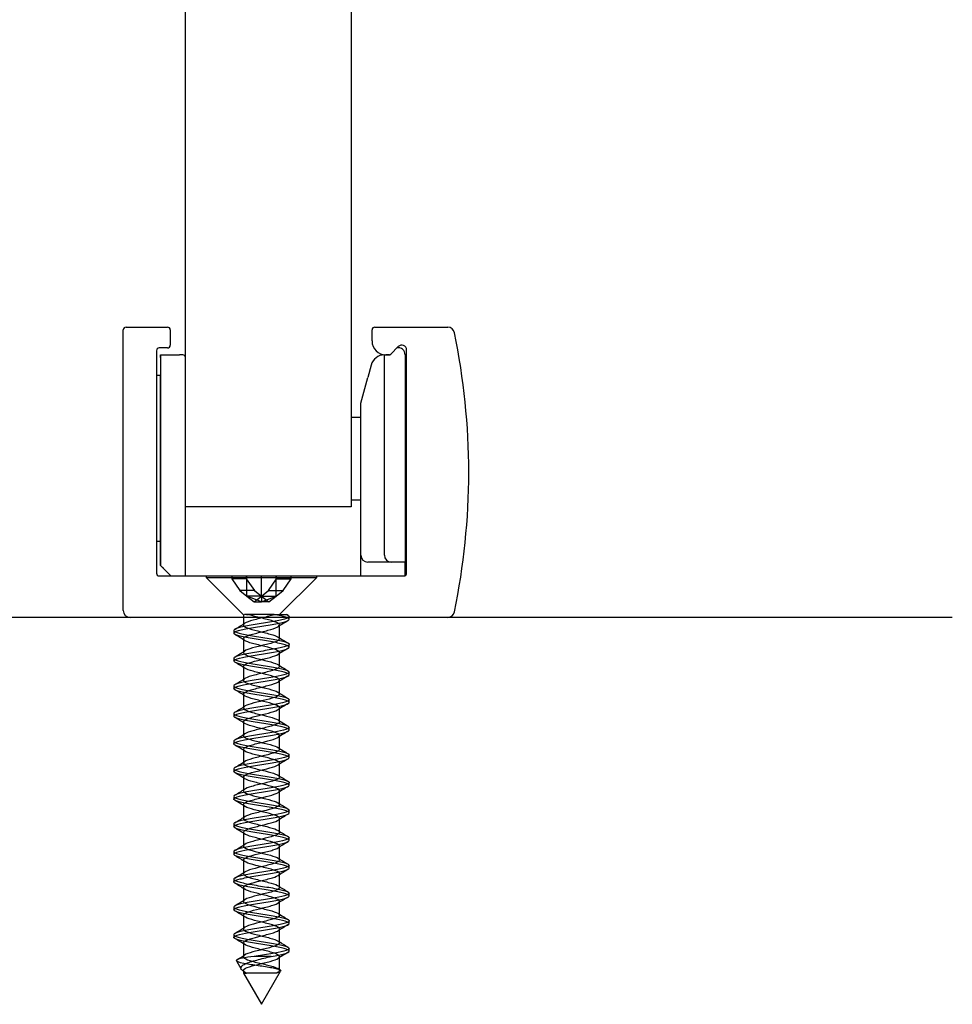
# Model space of a CAD drawing. Extents: x -85 to 2795, y -944 to 961.
# Drawn here: x 2282 to 2350, y -747 to -676 of the extents above; entities that cross this region are included whole.
import ezdxf
from ezdxf.lldxf.tags import DXFTag

# ---------------------------------------------------------------- set-up
doc = ezdxf.new("R2010")
doc.units = 0
tags = doc.linetypes.add('HIDDEN2', pattern=[4.7625, 3.175, -1.5875]).pattern_tags.tags
tags[6:7] = [DXFTag(74, 4), DXFTag(75, 0), DXFTag(340, '0'), DXFTag(46, 0.0), DXFTag(50, 0.0), DXFTag(44, 0.0), DXFTag(45, 0.0)]
tags[4:5] = [DXFTag(74, 4), DXFTag(75, 0), DXFTag(340, '0'), DXFTag(46, 0.0), DXFTag(50, 0.0), DXFTag(44, 0.0), DXFTag(45, 0.0)]

msp = doc.modelspace()

# ---------------------------------------------------------------- linework, layer by layer
at = {"color": 7, "linetype": 'Continuous'}
for p, q in [((2294.315, -710.363), (2294.315, -462.363)), ((2306.315, -462.363), (2306.315, -711.363)), ((2289.815, -718.863), (2289.815, -698.563)), ((2290.015, -698.363), (2293.015, -698.363)), ((2293.215, -698.563), (2293.215, -699.663)), ((2307.815, -699.363), (2307.815, -698.563)), ((2308.015, -698.363), (2313.295, -698.363)), ((2292.215, -700.063), (2292.215, -716.163)), ((2293.015, -699.863), (2292.415, -699.863)), ((2292.515, -700.363), (2293.87, -700.363)), ((2292.515, -700.563), (2292.515, -700.363)), ((2292.515, -700.363), (2292.515, -700.563)), ((2294.115, -700.363), (2293.87, -700.363)), ((2308.715, -700.363), (2308.72, -700.363)), ((2308.715, -714.863), (2308.715, -700.363)), ((2308.72, -700.363), (2309.115, -700.363)), ((2309.032, -700.363), (2308.815, -700.363)), ((2309.115, -700.363), (2309.174, -700.304)), ((2309.712, -699.767), (2309.174, -700.304)), ((2310.215, -700.353), (2310.215, -715.363)), ((2310.315, -716.163), (2310.315, -700.017)), ((2292.515, -700.563), (2292.515, -701.863)), ((2292.515, -700.563), (2292.515, -715.613)), ((2307.754, -701.104), (2307.515, -701.997)), ((2292.515, -701.863), (2292.215, -701.863)), ((2292.515, -715.613), (2292.515, -701.863)), ((2307.015, -703.863), (2307.515, -701.997)), ((2307.015, -714.863), (2307.015, -703.863)), ((2306.315, -704.863), (2306.345, -704.863)), ((2306.345, -704.863), (2307.015, -704.863)), ((2294.315, -716.363), (2294.315, -710.363)), ((2306.345, -710.863), (2307.015, -710.863)), ((2306.315, -711.363), (2294.315, -711.363)), ((2292.515, -713.863), (2292.215, -713.863)), ((2292.515, -713.863), (2292.515, -715.613)), ((2292.515, -713.863), (2292.515, -715.613)), ((2307.015, -716.363), (2307.015, -714.863)), ((2293.265, -716.363), (2292.515, -715.613)), ((2292.515, -715.613), (2293.265, -716.363)), ((2292.715, -715.813), (2292.515, -715.613)), ((2292.515, -715.613), (2292.715, -715.813)), ((2309.215, -715.363), (2307.515, -715.363)), ((2310.215, -715.363), (2309.215, -715.363)), ((2310.215, -716.336), (2310.215, -715.363)), ((2292.415, -716.363), (2310.115, -716.363)), ((2314.815, -719.362), (2214.815, -719.362)), ((2349.815, -719.363), (2249.815, -719.363))]:
    msp.add_line(p, q, dxfattribs=at)
at = {"color": 7, "linetype": 'HIDDEN2'}
for p, q in [((2295.815, -716.363), (2295.815, -716.47)), ((2295.815, -716.47), (2303.815, -716.47)), ((2295.815, -716.47), (2298.514, -719.168)), ((2297.659, -716.363), (2297.659, -716.581)), ((2297.659, -716.581), (2298.246, -717.412)), ((2298.719, -716.581), (2297.659, -716.581)), ((2298.719, -716.363), (2298.719, -716.581)), ((2298.719, -716.581), (2299.307, -717.412)), ((2298.755, -717.819), (2298.755, -716.363)), ((2299.815, -717.819), (2299.815, -716.363)), ((2300.324, -717.412), (2300.911, -716.581)), ((2300.876, -717.819), (2300.876, -716.363)), ((2300.911, -716.581), (2300.911, -716.363)), ((2300.911, -716.581), (2301.972, -716.581)), ((2301.122, -719.163), (2303.815, -716.47)), ((2301.385, -717.412), (2301.972, -716.581)), ((2301.972, -716.581), (2301.972, -716.363)), ((2303.815, -716.47), (2303.815, -716.363)), ((2299.307, -717.412), (2298.246, -717.412)), ((2298.246, -717.412), (2298.755, -717.819)), ((2299.307, -717.412), (2299.815, -717.819)), ((2299.815, -717.819), (2300.324, -717.412)), ((2300.324, -717.412), (2301.385, -717.412)), ((2300.876, -717.819), (2301.385, -717.412)), ((2298.755, -717.819), (2299.285, -718.243)), ((2299.815, -717.819), (2298.755, -717.819)), ((2299.815, -718.243), (2298.755, -717.819)), ((2299.285, -718.243), (2299.815, -717.819)), ((2299.815, -717.819), (2300.876, -717.819)), ((2299.815, -718.243), (2300.876, -717.819)), ((2299.815, -717.819), (2299.815, -718.243)), ((2299.815, -717.819), (2300.346, -718.243)), ((2300.346, -718.243), (2300.876, -717.819)), ((2299.285, -718.243), (2299.815, -718.243)), ((2300.346, -718.243), (2299.815, -718.243)), ((2298.508, -719.163), (2298.508, -719.913)), ((2298.923, -719.163), (2298.579, -719.163)), ((2298.728, -719.163), (2298.84, -719.163)), ((2299.146, -719.163), (2298.923, -719.163)), ((2299.752, -719.163), (2299.146, -719.163)), ((2300.03, -719.163), (2299.752, -719.163)), ((2300.611, -719.163), (2300.03, -719.163)), ((2300.739, -719.163), (2300.611, -719.163)), ((2300.611, -719.163), (2300.739, -719.163)), ((2300.739, -719.163), (2300.739, -719.163)), ((2300.739, -719.163), (2301.636, -719.163)), ((2300.823, -719.163), (2301.122, -719.163)), ((2301.743, -719.227), (2301.625, -719.156)), ((2301.815, -719.513), (2301.815, -719.313)), ((2297.815, -720.313), (2297.815, -720.513)), ((2301.122, -720.912), (2301.122, -719.912)), ((2298.508, -720.913), (2298.508, -721.913)), ((2301.815, -721.513), (2301.815, -721.314)), ((2297.815, -722.313), (2297.815, -722.512)), ((2301.122, -722.913), (2301.122, -721.913)), ((2298.509, -722.914), (2298.509, -723.914)), ((2301.815, -723.513), (2301.815, -723.313)), ((2297.815, -724.313), (2297.815, -724.513)), ((2301.122, -724.913), (2301.122, -723.913)), ((2298.509, -724.914), (2298.509, -725.914)), ((2301.815, -725.513), (2301.815, -725.313)), ((2301.123, -726.913), (2301.123, -725.913)), ((2297.815, -726.314), (2297.815, -726.512)), ((2298.509, -726.913), (2298.509, -727.913)), ((2301.815, -727.513), (2301.815, -727.313)), ((2301.123, -728.913), (2301.123, -727.913)), ((2297.815, -728.313), (2297.815, -728.513)), ((2298.509, -728.913), (2298.509, -729.913)), ((2301.815, -729.513), (2301.815, -729.313)), ((2297.815, -730.313), (2297.815, -730.513)), ((2301.123, -730.913), (2301.123, -729.913)), ((2298.509, -730.913), (2298.509, -731.913)), ((2301.815, -731.513), (2301.815, -731.313)), ((2297.815, -732.314), (2297.815, -732.513)), ((2301.122, -732.913), (2301.122, -731.913)), ((2298.509, -732.912), (2298.509, -733.912)), ((2301.815, -733.513), (2301.815, -733.313)), ((2297.815, -734.313), (2297.815, -734.513)), ((2301.122, -734.913), (2301.122, -733.913)), ((2298.508, -734.912), (2298.508, -735.912)), ((2301.122, -736.914), (2301.122, -735.914)), ((2301.815, -735.513), (2301.815, -735.313)), ((2297.815, -736.314), (2297.815, -736.513)), ((2298.508, -736.913), (2298.508, -737.913)), ((2301.815, -737.512), (2301.815, -737.313)), ((2301.122, -738.914), (2301.122, -737.914)), ((2297.815, -738.313), (2297.815, -738.513)), ((2298.508, -738.913), (2298.508, -739.913)), ((2301.815, -739.513), (2301.815, -739.313)), ((2301.122, -740.914), (2301.122, -739.914)), ((2297.815, -740.313), (2297.815, -740.513)), ((2298.508, -740.913), (2298.508, -741.913)), ((2301.815, -741.512), (2301.815, -741.314)), ((2297.815, -742.313), (2297.815, -742.513)), ((2301.122, -742.913), (2301.122, -741.913)), ((2298.508, -742.913), (2298.508, -743.913)), ((2301.815, -743.513), (2301.815, -743.313)), ((2297.998, -744.215), (2298.351, -744.825)), ((2300.52, -743.898), (2299.288, -743.898)), ((2301.122, -744.913), (2301.122, -743.913)), ((2298.508, -744.913), (2298.508, -745.099)), ((2298.513, -745.107), (2299.815, -747.362)), ((2299.815, -747.362), (2301.2, -744.964)), ((2301.142, -744.861), (2301.015, -744.783))]:
    msp.add_line(p, q, dxfattribs=at)
at = {"color": 7, "linetype": 'Continuous'}
for centre, radius, start, end in [((2290.015, -698.563), 0.2, 90, 180), ((2293.015, -698.563), 0.2, 0, 90), ((2308.015, -698.563), 0.2, 90, 180), ((2313.295, -698.863), 0.5, 11.65512, 90), ((2264.815, -708.863), 50, 348.34488, 11.65512), ((2293.015, -699.663), 0.2, 270, 0), ((2308.815, -699.363), 1, 180, 270), ((2309.962, -700.017), 0.354, 0, 135), ((2292.415, -700.063), 0.2, 90, 180), ((2294.115, -700.563), 0.2, 0, 90), ((2308.72, -701.363), 1, 90.29503, 165), ((2309.032, -700.163), 0.2, 270, 315), ((2309.715, -700.353), 0.5, 0, 101.53708), ((2307.515, -714.863), 0.5, 180, 270), ((2309.215, -714.863), 0.5, 180, 270), ((2292.415, -716.163), 0.2, 180, 270), ((2310.115, -716.163), 0.2, 270, 0), ((2290.315, -718.863), 0.5, 180, 270), ((2313.295, -718.863), 0.5, 270, 348.34488)]:
    msp.add_arc(centre, radius, start, end, dxfattribs=at)
at = {"color": 7, "linetype": 'HIDDEN2'}
for centre, radius, start, end in [((2323.69, -756.349), 42.805, 120.83429, 121.98236), ((2276.758, -684.812), 41.24, 300.8158, 302.0035), ((2275.627, -757.918), 43.454, 58.07039, 59.20015), ((2323.336, -685.004), 42.171, 238.04793, 239.20143), ((2324.167, -759.135), 43.724, 120.84294, 121.96058), ((2275.288, -684.403), 44.061, 300.84706, 301.95288), ((2274.745, -761.369), 45.152, 58.09462, 59.17222), ((2323.908, -686.066), 43.27, 238.06621, 239.20105), ((2276.165, -687.841), 42.378, 300.82845, 301.98845), ((2323.593, -760.198), 42.626, 120.83232, 121.97294), ((2276.937, -759.767), 40.936, 58.02519, 59.21857), ((2322.596, -690.224), 40.745, 238.01972, 239.22387), ((2275.684, -689.047), 43.306, 300.8412, 301.96439), ((2322.811, -760.922), 41.13, 120.80563, 121.99789), ((2276.01, -763.279), 42.709, 58.04425, 59.19589), ((2323.273, -691.121), 42.039, 238.0406, 239.19953), ((2274.479, -689.068), 45.623, 300.85374, 301.92923), ((2323.268, -763.68), 42.014, 120.80695, 121.97713), ((2274.477, -767.77), 45.634, 58.07508, 59.1509), ((2323.165, -693.31), 41.821, 238.02311, 239.19931), ((2323.438, -765.97), 42.351, 120.80459, 121.95933), ((2276.529, -694.404), 41.707, 300.79995, 301.9757), ((2274.066, -770.439), 46.419, 58.08432, 59.13234), ((2323.017, -695.561), 41.53, 238.0159, 239.18845), ((2323.205, -767.594), 41.908, 120.80358, 121.96364), ((2274.142, -692.477), 46.303, 300.84376, 301.89545), ((2276.331, -768.716), 42.061, 58.012, 59.17203), ((2323.643, -696.544), 42.724, 238.02656, 239.17415), ((2275.708, -697.042), 43.298, 300.79954, 301.9367), ((2322.623, -768.65), 40.799, 120.77402, 121.97673), ((2276.457, -770.505), 41.816, 58.00239, 59.17694), ((2322.878, -699.803), 41.251, 237.9962, 239.18484), ((2277.051, -701.245), 40.717, 300.77819, 301.97469), ((2323.703, -772.426), 42.878, 120.79296, 121.94086), ((2275.832, -773.527), 43.014, 58.02329, 59.16429), ((2325.136, -698.101), 45.587, 238.06642, 239.13345), ((2275.73, -701.078), 43.256, 300.79888, 301.93284), ((2324.217, -775.27), 43.865, 120.80485, 121.92078), ((2274.813, -777.207), 44.979, 58.06035, 59.14267), ((2323.629, -702.574), 42.691, 238.01628, 239.16788), ((2276.923, -705.039), 40.96, 300.77762, 301.97671), ((2323.777, -776.543), 43.016, 120.80877, 121.9387), ((2276.689, -776.136), 41.38, 58.00889, 59.18817), ((2323.476, -704.819), 42.402, 238.02089, 239.1698), ((2322.964, -777.203), 41.449, 120.79221, 121.97454), ((2275.239, -704.289), 44.185, 300.83136, 301.93225), ((2276.708, -778.114), 41.351, 58.01204, 59.20046), ((2325.215, -703.961), 45.747, 238.07401, 239.14534), ((2280.372, -714.628), 34.393, 300.9018, 302.03013), ((2324.302, -781.378), 44.002, 120.83028, 121.9483)]:
    msp.add_arc(centre, radius, start, end, dxfattribs=at)
for points, knots in [([(2301.596, -719.163), (2301.782, -719.228), (2301.852, -719.292), (2301.743, -719.421), (2301.562, -719.485), (2301.017, -719.614), (2300.648, -719.678), (2299.862, -719.808), (2299.437, -719.871), (2298.688, -720.001), (2298.364, -720.064), (2297.917, -720.194), (2297.805, -720.258), (2297.828, -720.386), (2297.967, -720.452), (2298.445, -720.579), (2298.79, -720.645), (2299.554, -720.773), (2299.976, -720.838), (2300.758, -720.968), (2301.108, -721.03), (2301.621, -721.161), (2301.778, -721.224), (2301.84, -721.353), (2301.745, -721.417), (2301.337, -721.546), (2301.023, -721.611), (2300.288, -721.739), (2299.873, -721.804), (2299.069, -721.933), (2298.696, -721.998), (2298.121, -722.126), (2297.922, -722.191), (2297.775, -722.319), (2297.826, -722.384), (2298.158, -722.513), (2298.438, -722.576), (2299.136, -722.707), (2299.544, -722.769), (2300.354, -722.899), (2300.748, -722.964), (2301.378, -723.091), (2301.617, -723.158), (2301.847, -723.285), (2301.842, -723.351), (2301.589, -723.479), (2301.346, -723.543), (2300.694, -723.673), (2300.298, -723.736), (2299.49, -723.866), (2299.079, -723.929), (2298.4, -724.059), (2298.125, -724.122), (2297.814, -724.252), (2297.774, -724.316), (2297.945, -724.445), (2298.152, -724.51), (2298.744, -724.638), (2299.126, -724.703), (2299.924, -724.831), (2300.346, -724.897), (2301.067, -725.025), (2301.374, -725.089), (2301.764, -725.219), (2301.847, -725.281), (2301.761, -725.412), (2301.594, -725.475), (2301.066, -725.605), (2300.703, -725.669), (2299.923, -725.797), (2299.497, -725.863), (2298.74, -725.99), (2298.406, -726.056), (2297.941, -726.184), (2297.816, -726.249), (2297.815, -726.377), (2297.942, -726.442), (2298.401, -726.571), (2298.738, -726.635), (2299.493, -726.764), (2299.917, -726.828), (2300.702, -726.958), (2301.059, -727.02), (2301.593, -727.151), (2301.76, -727.215), (2301.847, -727.343), (2301.764, -727.409), (2301.378, -727.536), (2301.071, -727.602), (2300.348, -727.73), (2299.932, -727.795), (2299.127, -727.924), (2298.749, -727.987), (2298.155, -728.117), (2297.946, -728.181), (2297.775, -728.31), (2297.814, -728.374), (2298.123, -728.503), (2298.395, -728.567), (2299.078, -728.696), (2299.482, -728.761), (2300.297, -728.889), (2300.693, -728.955), (2301.339, -729.082), (2301.587, -729.148), (2301.841, -729.276), (2301.848, -729.341), (2301.618, -729.47), (2301.384, -729.533), (2300.749, -729.664), (2300.358, -729.726), (2299.55, -729.856), (2299.137, -729.92), (2298.445, -730.048), (2298.16, -730.114), (2297.827, -730.241), (2297.775, -730.307), (2297.921, -730.435), (2298.116, -730.5), (2298.694, -730.629), (2299.068, -730.693), (2299.863, -730.822), (2300.286, -730.886), (2301.018, -731.016), (2301.334, -731.079), (2301.744, -731.209), (2301.84, -731.272), (2301.779, -731.402), (2301.624, -731.466), (2301.112, -731.594), (2300.758, -731.66), (2299.984, -731.787), (2299.557, -731.854), (2298.793, -731.981), (2298.45, -732.046), (2297.967, -732.175), (2297.829, -732.238), (2297.804, -732.369), (2297.918, -732.432), (2298.358, -732.562), (2298.686, -732.625), (2299.432, -732.754), (2299.857, -732.819), (2300.645, -732.947), (2301.011, -733.012), (2301.563, -733.141), (2301.741, -733.206), (2301.852, -733.334), (2301.781, -733.399), (2301.416, -733.527), (2301.118, -733.592), (2300.408, -733.721), (2299.991, -733.784), (2299.186, -733.915), (2298.802, -733.977), (2298.19, -734.108), (2297.972, -734.171), (2297.777, -734.3), (2297.803, -734.365), (2298.089, -734.492), (2298.353, -734.559), (2299.02, -734.686), (2299.422, -734.751), (2300.237, -734.88), (2300.636, -734.944), (2301.298, -735.074), (2301.556, -735.138), (2301.832, -735.267), (2301.852, -735.33), (2301.646, -735.46), (2301.421, -735.523), (2300.804, -735.653), (2300.419, -735.717), (2299.608, -735.846), (2299.196, -735.911), (2298.49, -736.039), (2298.197, -736.105), (2297.842, -736.232), (2297.777, -736.298), (2297.899, -736.426), (2298.083, -736.49), (2298.644, -736.62), (2299.011, -736.683), (2299.803, -736.813), (2300.226, -736.876), (2300.968, -737.005), (2301.293, -737.07), (2301.723, -737.198), (2301.832, -737.264), (2301.795, -737.392), (2301.652, -737.457), (2301.158, -737.585), (2300.813, -737.65), (2300.044, -737.779), (2299.618, -737.843), (2298.847, -737.972), (2298.495, -738.036), (2297.995, -738.166), (2297.844, -738.228), (2297.794, -738.359), (2297.896, -738.422), (2298.316, -738.551), (2298.635, -738.617), (2299.372, -738.744), (2299.796, -738.81), (2300.588, -738.937), (2300.962, -739.003), (2301.529, -739.132), (2301.72, -739.195), (2301.855, -739.325), (2301.797, -739.389), (2301.453, -739.518), (2301.164, -739.582), (2300.467, -739.711), (2300.051, -739.775), (2299.245, -739.904), (2298.856, -739.968), (2298.227, -740.097), (2297.999, -740.162), (2297.78, -740.29), (2297.794, -740.356), (2298.057, -740.484), (2298.311, -740.549), (2298.963, -740.677), (2299.364, -740.741), (2300.176, -740.871), (2300.579, -740.934), (2301.257, -741.065), (2301.523, -741.128), (2301.822, -741.257), (2301.855, -741.322), (2301.673, -741.449), (2301.457, -741.515), (2300.858, -741.643), (2300.478, -741.708), (2299.668, -741.837), (2299.255, -741.901), (2298.536, -742.03), (2298.235, -742.095), (2297.859, -742.223), (2297.781, -742.287), (2297.879, -742.417), (2298.053, -742.48), (2298.594, -742.61), (2298.953, -742.673), (2299.744, -742.803), (2300.165, -742.868), (2300.918, -742.995), (2301.25, -743.062), (2301.7, -743.189), (2301.821, -743.254), (2301.809, -743.383), (2301.678, -743.447), (2300.964, -743.642), (2300.076, -743.767), (2299.288, -743.898)], [0, 0, 0, 0, 0.007812, 0.007812, 0.015625, 0.015625, 0.023438, 0.023438, 0.03125, 0.03125, 0.039062, 0.039062, 0.046875, 0.046875, 0.054688, 0.054688, 0.0625, 0.0625, 0.070312, 0.070312, 0.078125, 0.078125, 0.085938, 0.085938, 0.09375, 0.09375, 0.101562, 0.101562, 0.109375, 0.109375, 0.117188, 0.117188, 0.125, 0.125, 0.132812, 0.132812, 0.140625, 0.140625, 0.148438, 0.148438, 0.15625, 0.15625, 0.164062, 0.164062, 0.171875, 0.171875, 0.179688, 0.179688, 0.1875, 0.1875, 0.195312, 0.195312, 0.203125, 0.203125, 0.210938, 0.210938, 0.21875, 0.21875, 0.226562, 0.226562, 0.234375, 0.234375, 0.242188, 0.242188, 0.25, 0.25, 0.257812, 0.257812, 0.265625, 0.265625, 0.273438, 0.273438, 0.28125, 0.28125, 0.289062, 0.289062, 0.296875, 0.296875, 0.304688, 0.304688, 0.3125, 0.3125, 0.320312, 0.320312, 0.328125, 0.328125, 0.335938, 0.335938, 0.34375, 0.34375, 0.351562, 0.351562, 0.359375, 0.359375, 0.367188, 0.367188, 0.375, 0.375, 0.382812, 0.382812, 0.390625, 0.390625, 0.398438, 0.398438, 0.40625, 0.40625, 0.414062, 0.414062, 0.421875, 0.421875, 0.429688, 0.429688, 0.4375, 0.4375, 0.445312, 0.445312, 0.453125, 0.453125, 0.460938, 0.460938, 0.46875, 0.46875, 0.476562, 0.476562, 0.484375, 0.484375, 0.492188, 0.492188, 0.5, 0.5, 0.507812, 0.507812, 0.515625, 0.515625, 0.523438, 0.523438, 0.53125, 0.53125, 0.539062, 0.539062, 0.546875, 0.546875, 0.554688, 0.554688, 0.5625, 0.5625, 0.570312, 0.570312, 0.578125, 0.578125, 0.585938, 0.585938, 0.59375, 0.59375, 0.601562, 0.601562, 0.609375, 0.609375, 0.617188, 0.617188, 0.625, 0.625, 0.632812, 0.632812, 0.640625, 0.640625, 0.648438, 0.648438, 0.65625, 0.65625, 0.664062, 0.664062, 0.671875, 0.671875, 0.679688, 0.679688, 0.6875, 0.6875, 0.695312, 0.695312, 0.703125, 0.703125, 0.710938, 0.710938, 0.71875, 0.71875, 0.726562, 0.726562, 0.734375, 0.734375, 0.742188, 0.742188, 0.75, 0.75, 0.757812, 0.757812, 0.765625, 0.765625, 0.773438, 0.773438, 0.78125, 0.78125, 0.789062, 0.789062, 0.796875, 0.796875, 0.804688, 0.804688, 0.8125, 0.8125, 0.820312, 0.820312, 0.828125, 0.828125, 0.835938, 0.835938, 0.84375, 0.84375, 0.851562, 0.851562, 0.859375, 0.859375, 0.867188, 0.867188, 0.875, 0.875, 0.882812, 0.882812, 0.890625, 0.890625, 0.898438, 0.898438, 0.90625, 0.90625, 0.914062, 0.914062, 0.921875, 0.921875, 0.929688, 0.929688, 0.9375, 0.9375, 0.945312, 0.945312, 0.953125, 0.953125, 0.960938, 0.960938, 0.96875, 0.96875, 0.976562, 0.976562, 0.984375, 0.984375, 1, 1, 1, 1]), ([(2300.52, -743.898), (2300.903, -743.834), (2301.232, -743.769), (2301.693, -743.64), (2301.817, -743.575), (2301.814, -743.447), (2301.684, -743.382), (2301.222, -743.253), (2300.885, -743.19), (2300.125, -743.06), (2299.707, -742.997), (2298.916, -742.866), (2298.561, -742.803), (2298.034, -742.675), (2297.867, -742.609), (2297.785, -742.482), (2297.87, -742.415), (2298.261, -742.288), (2298.566, -742.223), (2299.295, -742.094), (2299.709, -742.03), (2300.512, -741.9), (2300.893, -741.837), (2301.48, -741.707), (2301.689, -741.644), (2301.855, -741.514), (2301.815, -741.451), (2301.501, -741.322), (2301.231, -741.257), (2300.541, -741.128), (2300.136, -741.063), (2299.327, -740.936), (2298.927, -740.87), (2298.285, -740.742), (2298.038, -740.677), (2297.788, -740.548), (2297.783, -740.485), (2298.018, -740.354), (2298.253, -740.292), (2298.889, -740.161), (2299.284, -740.098), (2300.089, -739.969), (2300.504, -739.904), (2301.194, -739.776), (2301.476, -739.71), (2301.806, -739.583), (2301.856, -739.518), (2301.705, -739.389), (2301.507, -739.324), (2300.931, -739.196), (2300.551, -739.131), (2299.757, -739.002), (2299.334, -738.939), (2298.603, -738.809), (2298.291, -738.746), (2297.882, -738.615), (2297.789, -738.552), (2297.854, -738.423), (2298.013, -738.358), (2298.525, -738.231), (2298.882, -738.164), (2299.657, -738.037), (2300.082, -737.971), (2300.848, -737.843), (2301.186, -737.779), (2301.669, -737.649), (2301.804, -737.586), (2301.825, -737.456), (2301.708, -737.393), (2301.266, -737.263), (2300.936, -737.199), (2300.187, -737.071), (2299.767, -737.006), (2298.973, -736.877), (2298.611, -736.812), (2298.064, -736.684), (2297.886, -736.619), (2297.78, -736.491), (2297.852, -736.426), (2298.221, -736.297), (2298.519, -736.233), (2299.234, -736.103), (2299.646, -736.041), (2300.455, -735.91), (2300.839, -735.847), (2301.444, -735.718), (2301.663, -735.653), (2301.854, -735.525), (2301.826, -735.459), (2301.535, -735.332), (2301.274, -735.266), (2300.599, -735.138), (2300.198, -735.073), (2299.387, -734.944), (2298.984, -734.88), (2298.327, -734.751), (2298.069, -734.687), (2297.797, -734.558), (2297.779, -734.494), (2297.989, -734.365), (2298.213, -734.301), (2298.836, -734.172), (2299.224, -734.107), (2300.029, -733.979), (2300.445, -733.913), (2301.147, -733.786), (2301.44, -733.72), (2301.791, -733.592), (2301.854, -733.528), (2301.728, -733.398), (2301.541, -733.335), (2300.981, -733.205), (2300.609, -733.142), (2299.819, -733.012), (2299.394, -732.948), (2298.654, -732.82), (2298.332, -732.754), (2297.903, -732.626), (2297.797, -732.561), (2297.838, -732.433), (2297.984, -732.367), (2298.478, -732.239), (2298.827, -732.174), (2299.595, -732.046), (2300.021, -731.982), (2300.793, -731.852), (2301.14, -731.79), (2301.642, -731.659), (2301.789, -731.596), (2301.835, -731.466), (2301.731, -731.402), (2301.309, -731.274), (2300.987, -731.208), (2300.249, -731.081), (2299.827, -731.015), (2299.031, -730.887), (2298.663, -730.822), (2298.096, -730.693), (2297.907, -730.629), (2297.776, -730.5), (2297.836, -730.436), (2298.183, -730.307), (2298.473, -730.243), (2299.174, -730.114), (2299.585, -730.05), (2300.397, -729.921), (2300.784, -729.856), (2301.407, -729.728), (2301.636, -729.662), (2301.85, -729.535), (2301.836, -729.469), (2301.568, -729.341), (2301.315, -729.276), (2300.657, -729.147), (2300.26, -729.084), (2299.446, -728.953), (2299.041, -728.891), (2298.369, -728.761), (2298.102, -728.697), (2297.807, -728.569), (2297.776, -728.503), (2297.962, -728.375), (2298.176, -728.31), (2298.782, -728.181), (2299.164, -728.116), (2299.968, -727.988), (2300.386, -727.923), (2301.1, -727.795), (2301.402, -727.73), (2301.775, -727.601), (2301.85, -727.538), (2301.748, -727.408), (2301.574, -727.345), (2301.03, -727.215), (2300.667, -727.15), (2299.881, -727.023), (2299.455, -726.957), (2298.706, -726.83), (2298.374, -726.763), (2297.926, -726.636), (2297.808, -726.571), (2297.824, -726.441), (2297.957, -726.378), (2298.432, -726.248), (2298.773, -726.185), (2299.534, -726.055), (2299.96, -725.992), (2300.738, -725.863), (2301.094, -725.798), (2301.613, -725.67), (2301.772, -725.605), (2301.843, -725.476), (2301.751, -725.411), (2301.35, -725.283), (2301.037, -725.218), (2300.309, -725.09), (2299.888, -725.025), (2299.09, -724.896), (2298.714, -724.833), (2298.129, -724.702), (2297.93, -724.64), (2297.775, -724.51), (2297.822, -724.445), (2298.146, -724.317), (2298.427, -724.251), (2299.115, -724.124), (2299.525, -724.058), (2300.336, -723.93), (2300.728, -723.865), (2301.368, -723.736), (2301.607, -723.672), (2301.845, -723.543), (2301.843, -723.479), (2301.599, -723.35), (2301.355, -723.287), (2300.714, -723.157), (2300.32, -723.094), (2299.505, -722.964), (2299.1, -722.899), (2298.413, -722.771), (2298.137, -722.705), (2297.818, -722.578), (2297.775, -722.512), (2297.937, -722.384), (2298.141, -722.32), (2298.728, -722.19), (2299.104, -722.127), (2299.908, -721.997), (2300.325, -721.934), (2301.051, -721.804), (2301.362, -721.74), (2301.756, -721.612), (2301.845, -721.547), (2301.767, -721.419), (2301.606, -721.354), (2301.078, -721.225), (2300.724, -721.16), (2299.941, -721.032), (2299.517, -720.966), (2298.759, -720.838), (2298.418, -720.774), (2297.951, -720.645), (2297.82, -720.581), (2297.811, -720.451), (2297.932, -720.388), (2298.388, -720.258), (2298.72, -720.194), (2299.473, -720.066), (2299.899, -720), (2300.681, -719.873), (2301.046, -719.807), (2301.582, -719.679), (2301.754, -719.615), (2301.897, -719.42), (2301.453, -719.294), (2300.725, -719.163)], [0, 0, 0, 0, 0.007812, 0.007812, 0.015625, 0.015625, 0.023438, 0.023438, 0.03125, 0.03125, 0.039062, 0.039062, 0.046875, 0.046875, 0.054688, 0.054688, 0.0625, 0.0625, 0.070312, 0.070312, 0.078125, 0.078125, 0.085938, 0.085938, 0.09375, 0.09375, 0.101562, 0.101562, 0.109375, 0.109375, 0.117188, 0.117188, 0.125, 0.125, 0.132812, 0.132812, 0.140625, 0.140625, 0.148438, 0.148438, 0.15625, 0.15625, 0.164062, 0.164062, 0.171875, 0.171875, 0.179688, 0.179688, 0.1875, 0.1875, 0.195312, 0.195312, 0.203125, 0.203125, 0.210938, 0.210938, 0.21875, 0.21875, 0.226562, 0.226562, 0.234375, 0.234375, 0.242188, 0.242188, 0.25, 0.25, 0.257812, 0.257812, 0.265625, 0.265625, 0.273438, 0.273438, 0.28125, 0.28125, 0.289062, 0.289062, 0.296875, 0.296875, 0.304688, 0.304688, 0.3125, 0.3125, 0.320312, 0.320312, 0.328125, 0.328125, 0.335938, 0.335938, 0.34375, 0.34375, 0.351562, 0.351562, 0.359375, 0.359375, 0.367188, 0.367188, 0.375, 0.375, 0.382812, 0.382812, 0.390625, 0.390625, 0.398438, 0.398438, 0.40625, 0.40625, 0.414062, 0.414062, 0.421875, 0.421875, 0.429688, 0.429688, 0.4375, 0.4375, 0.445312, 0.445312, 0.453125, 0.453125, 0.460938, 0.460938, 0.46875, 0.46875, 0.476562, 0.476562, 0.484375, 0.484375, 0.492188, 0.492188, 0.5, 0.5, 0.507812, 0.507812, 0.515625, 0.515625, 0.523438, 0.523438, 0.53125, 0.53125, 0.539062, 0.539062, 0.546875, 0.546875, 0.554688, 0.554688, 0.5625, 0.5625, 0.570312, 0.570312, 0.578125, 0.578125, 0.585938, 0.585938, 0.59375, 0.59375, 0.601562, 0.601562, 0.609375, 0.609375, 0.617188, 0.617188, 0.625, 0.625, 0.632812, 0.632812, 0.640625, 0.640625, 0.648438, 0.648438, 0.65625, 0.65625, 0.664062, 0.664062, 0.671875, 0.671875, 0.679688, 0.679688, 0.6875, 0.6875, 0.695312, 0.695312, 0.703125, 0.703125, 0.710938, 0.710938, 0.71875, 0.71875, 0.726562, 0.726562, 0.734375, 0.734375, 0.742188, 0.742188, 0.75, 0.75, 0.757812, 0.757812, 0.765625, 0.765625, 0.773438, 0.773438, 0.78125, 0.78125, 0.789062, 0.789062, 0.796875, 0.796875, 0.804688, 0.804688, 0.8125, 0.8125, 0.820312, 0.820312, 0.828125, 0.828125, 0.835938, 0.835938, 0.84375, 0.84375, 0.851562, 0.851562, 0.859375, 0.859375, 0.867188, 0.867188, 0.875, 0.875, 0.882812, 0.882812, 0.890625, 0.890625, 0.898438, 0.898438, 0.90625, 0.90625, 0.914062, 0.914062, 0.921875, 0.921875, 0.929688, 0.929688, 0.9375, 0.9375, 0.945312, 0.945312, 0.953125, 0.953125, 0.960938, 0.960938, 0.96875, 0.96875, 0.976562, 0.976562, 0.984375, 0.984375, 1, 1, 1, 1]), ([(2298.724, -745.099), (2298.593, -745.04), (2298.517, -744.982), (2298.498, -744.85), (2298.599, -744.775), (2298.979, -744.626), (2299.256, -744.551), (2299.857, -744.402), (2300.178, -744.327), (2300.715, -744.178), (2300.928, -744.103), (2301.146, -743.954), (2301.15, -743.879), (2300.946, -743.73), (2300.738, -743.656), (2300.209, -743.506), (2299.888, -743.432), (2299.285, -743.282), (2299.004, -743.208), (2298.613, -743.059), (2298.504, -742.984), (2298.512, -742.835), (2298.627, -742.76), (2299.029, -742.611), (2299.314, -742.536), (2299.92, -742.387), (2300.238, -742.312), (2300.761, -742.163), (2300.962, -742.088), (2301.153, -741.939), (2301.142, -741.865), (2300.91, -741.715), (2300.691, -741.641), (2300.148, -741.491), (2299.825, -741.417), (2299.228, -741.268), (2298.955, -741.193), (2298.586, -741.044), (2298.492, -740.969), (2298.528, -740.82), (2298.658, -740.745), (2299.081, -740.596), (2299.373, -740.521), (2299.982, -740.372), (2300.298, -740.297), (2300.804, -740.148), (2300.994, -740.073), (2301.157, -739.924), (2301.13, -739.85), (2300.873, -739.7), (2300.643, -739.626), (2300.087, -739.476), (2299.762, -739.402), (2299.172, -739.253), (2298.907, -739.178), (2298.562, -739.029), (2298.483, -738.954), (2298.547, -738.805), (2298.691, -738.73), (2299.135, -738.581), (2299.433, -738.506), (2300.045, -738.357), (2300.356, -738.282), (2300.846, -738.133), (2301.023, -738.059), (2301.158, -737.909), (2301.116, -737.835), (2300.833, -737.685), (2300.592, -737.611), (2300.025, -737.462), (2299.7, -737.387), (2299.117, -737.238), (2298.862, -737.163), (2298.541, -737.014), (2298.477, -736.939), (2298.57, -736.79), (2298.727, -736.715), (2299.19, -736.566), (2299.493, -736.491), (2300.106, -736.342), (2300.413, -736.268), (2300.885, -736.118), (2301.049, -736.044), (2301.156, -735.894), (2301.099, -735.82), (2300.791, -735.671), (2300.54, -735.596), (2299.962, -735.447), (2299.637, -735.372), (2299.064, -735.223), (2298.819, -735.148), (2298.522, -734.999), (2298.473, -734.924), (2298.594, -734.775), (2298.765, -734.7), (2299.246, -734.551), (2299.555, -734.476), (2300.168, -734.327), (2300.469, -734.253), (2300.922, -734.103), (2301.072, -734.029), (2301.151, -733.879), (2301.079, -733.805), (2300.746, -733.656), (2300.486, -733.581), (2299.899, -733.432), (2299.575, -733.357), (2299.013, -733.208), (2298.777, -733.133), (2298.507, -732.984), (2298.473, -732.909), (2298.622, -732.76), (2298.805, -732.685), (2299.304, -732.536), (2299.617, -732.462), (2300.228, -732.312), (2300.523, -732.238), (2300.956, -732.088), (2301.093, -732.014), (2301.143, -731.865), (2301.057, -731.79), (2300.7, -731.641), (2300.431, -731.566), (2299.837, -731.417), (2299.513, -731.342), (2298.963, -731.193), (2298.739, -731.118), (2298.494, -730.969), (2298.475, -730.894), (2298.652, -730.745), (2298.848, -730.671), (2299.362, -730.521), (2299.679, -730.447), (2300.287, -730.297), (2300.576, -730.223), (2300.988, -730.073), (2301.111, -729.999), (2301.133, -729.85), (2301.031, -729.775), (2300.652, -729.626), (2300.374, -729.551), (2299.774, -729.402), (2299.452, -729.327), (2298.915, -729.178), (2298.702, -729.103), (2298.484, -728.954), (2298.481, -728.879), (2298.685, -728.73), (2298.892, -728.656), (2299.422, -728.506), (2299.742, -728.432), (2300.346, -728.282), (2300.627, -728.208), (2301.018, -728.059), (2301.126, -727.984), (2301.119, -727.835), (2301.003, -727.76), (2300.601, -727.611), (2300.317, -727.536), (2299.711, -727.387), (2299.392, -727.312), (2298.87, -727.163), (2298.668, -727.088), (2298.477, -726.939), (2298.489, -726.865), (2298.72, -726.715), (2298.939, -726.641), (2299.483, -726.491), (2299.805, -726.417), (2300.403, -726.268), (2300.676, -726.193), (2301.044, -726.044), (2301.138, -725.969), (2301.102, -725.82), (2300.973, -725.745), (2300.55, -725.596), (2300.258, -725.521), (2299.648, -725.372), (2299.333, -725.297), (2298.826, -725.148), (2298.637, -725.073), (2298.474, -724.924), (2298.5, -724.85), (2298.758, -724.7), (2298.988, -724.626), (2299.544, -724.476), (2299.868, -724.402), (2300.459, -724.253), (2300.723, -724.178), (2301.068, -724.029), (2301.148, -723.954), (2301.083, -723.805), (2300.94, -723.73), (2300.496, -723.581), (2300.198, -723.506), (2299.586, -723.357), (2299.275, -723.282), (2298.785, -723.133), (2298.608, -723.059), (2298.473, -722.909), (2298.514, -722.835), (2298.798, -722.685), (2299.038, -722.611), (2299.606, -722.462), (2299.931, -722.387), (2300.513, -722.238), (2300.769, -722.163), (2301.09, -722.014), (2301.154, -721.939), (2301.061, -721.79), (2300.904, -721.715), (2300.441, -721.566), (2300.137, -721.491), (2299.524, -721.342), (2299.218, -721.268), (2298.745, -721.118), (2298.582, -721.044), (2298.474, -720.894), (2298.531, -720.82), (2298.84, -720.671), (2299.09, -720.596), (2299.668, -720.447), (2299.993, -720.372), (2300.566, -720.223), (2300.812, -720.148), (2301.108, -719.999), (2301.157, -719.924), (2301.036, -719.775), (2300.866, -719.7), (2300.385, -719.551), (2300.076, -719.476), (2299.463, -719.327), (2299.162, -719.253), (2298.92, -719.173), (2298.905, -719.168), (2298.891, -719.163)], [0, 0, 0, 0, 0.006722, 0.006722, 0.015354, 0.015354, 0.023986, 0.023986, 0.032618, 0.032618, 0.041251, 0.041251, 0.049883, 0.049883, 0.058515, 0.058515, 0.067147, 0.067147, 0.075779, 0.075779, 0.084412, 0.084412, 0.093044, 0.093044, 0.101676, 0.101676, 0.110308, 0.110308, 0.11894, 0.11894, 0.127573, 0.127573, 0.136205, 0.136205, 0.144837, 0.144837, 0.153469, 0.153469, 0.162101, 0.162101, 0.170734, 0.170734, 0.179366, 0.179366, 0.187998, 0.187998, 0.19663, 0.19663, 0.205262, 0.205262, 0.213895, 0.213895, 0.222527, 0.222527, 0.231159, 0.231159, 0.239791, 0.239791, 0.248423, 0.248423, 0.257056, 0.257056, 0.265688, 0.265688, 0.27432, 0.27432, 0.282952, 0.282952, 0.291584, 0.291584, 0.300217, 0.300217, 0.308849, 0.308849, 0.317481, 0.317481, 0.326113, 0.326113, 0.334745, 0.334745, 0.343378, 0.343378, 0.35201, 0.35201, 0.360642, 0.360642, 0.369274, 0.369274, 0.377906, 0.377906, 0.386539, 0.386539, 0.395171, 0.395171, 0.403803, 0.403803, 0.412435, 0.412435, 0.421067, 0.421067, 0.4297, 0.4297, 0.438332, 0.438332, 0.446964, 0.446964, 0.455596, 0.455596, 0.464228, 0.464228, 0.472861, 0.472861, 0.481493, 0.481493, 0.490125, 0.490125, 0.498757, 0.498757, 0.507389, 0.507389, 0.516021, 0.516021, 0.524654, 0.524654, 0.533286, 0.533286, 0.541918, 0.541918, 0.55055, 0.55055, 0.559182, 0.559182, 0.567815, 0.567815, 0.576447, 0.576447, 0.585079, 0.585079, 0.593711, 0.593711, 0.602343, 0.602343, 0.610976, 0.610976, 0.619608, 0.619608, 0.62824, 0.62824, 0.636872, 0.636872, 0.645504, 0.645504, 0.654137, 0.654137, 0.662769, 0.662769, 0.671401, 0.671401, 0.680033, 0.680033, 0.688665, 0.688665, 0.697298, 0.697298, 0.70593, 0.70593, 0.714562, 0.714562, 0.723194, 0.723194, 0.731826, 0.731826, 0.740459, 0.740459, 0.749091, 0.749091, 0.757723, 0.757723, 0.766355, 0.766355, 0.774987, 0.774987, 0.78362, 0.78362, 0.792252, 0.792252, 0.800884, 0.800884, 0.809516, 0.809516, 0.818148, 0.818148, 0.826781, 0.826781, 0.835413, 0.835413, 0.844045, 0.844045, 0.852677, 0.852677, 0.861309, 0.861309, 0.869942, 0.869942, 0.878574, 0.878574, 0.887206, 0.887206, 0.895838, 0.895838, 0.90447, 0.90447, 0.913103, 0.913103, 0.921735, 0.921735, 0.930367, 0.930367, 0.938999, 0.938999, 0.947631, 0.947631, 0.956264, 0.956264, 0.964896, 0.964896, 0.973528, 0.973528, 0.98216, 0.98216, 0.990792, 0.990792, 0.999425, 0.999425, 1, 1, 1, 1]), ([(2300.739, -719.163), (2300.623, -719.203), (2300.487, -719.243), (2300.056, -719.357), (2299.731, -719.432), (2299.144, -719.581), (2298.884, -719.656), (2298.551, -719.805), (2298.479, -719.879), (2298.558, -720.029), (2298.709, -720.103), (2299.162, -720.253), (2299.463, -720.327), (2300.076, -720.476), (2300.385, -720.551), (2300.866, -720.7), (2301.036, -720.775), (2301.157, -720.924), (2301.108, -720.999), (2300.812, -721.148), (2300.566, -721.223), (2299.993, -721.372), (2299.668, -721.447), (2299.09, -721.596), (2298.84, -721.671), (2298.531, -721.82), (2298.474, -721.894), (2298.582, -722.044), (2298.745, -722.118), (2299.218, -722.268), (2299.524, -722.342), (2300.137, -722.491), (2300.441, -722.566), (2300.904, -722.715), (2301.061, -722.79), (2301.154, -722.939), (2301.09, -723.014), (2300.769, -723.163), (2300.513, -723.238), (2299.931, -723.387), (2299.606, -723.462), (2299.038, -723.611), (2298.798, -723.685), (2298.514, -723.835), (2298.473, -723.909), (2298.608, -724.059), (2298.785, -724.133), (2299.275, -724.282), (2299.586, -724.357), (2300.198, -724.506), (2300.496, -724.581), (2300.94, -724.73), (2301.083, -724.805), (2301.148, -724.954), (2301.068, -725.029), (2300.723, -725.178), (2300.459, -725.253), (2299.868, -725.402), (2299.544, -725.476), (2298.988, -725.626), (2298.758, -725.7), (2298.5, -725.85), (2298.474, -725.924), (2298.637, -726.073), (2298.826, -726.148), (2299.333, -726.297), (2299.648, -726.372), (2300.258, -726.521), (2300.55, -726.596), (2300.973, -726.745), (2301.102, -726.82), (2301.138, -726.969), (2301.044, -727.044), (2300.676, -727.193), (2300.403, -727.268), (2299.805, -727.417), (2299.483, -727.491), (2298.939, -727.641), (2298.72, -727.715), (2298.489, -727.865), (2298.477, -727.939), (2298.668, -728.088), (2298.87, -728.163), (2299.392, -728.312), (2299.711, -728.387), (2300.317, -728.536), (2300.601, -728.611), (2301.003, -728.76), (2301.119, -728.835), (2301.126, -728.984), (2301.018, -729.059), (2300.627, -729.208), (2300.346, -729.282), (2299.742, -729.432), (2299.422, -729.506), (2298.892, -729.656), (2298.685, -729.73), (2298.481, -729.879), (2298.484, -729.954), (2298.702, -730.103), (2298.915, -730.178), (2299.452, -730.327), (2299.774, -730.402), (2300.374, -730.551), (2300.652, -730.626), (2301.031, -730.775), (2301.133, -730.85), (2301.111, -730.999), (2300.988, -731.073), (2300.576, -731.223), (2300.287, -731.297), (2299.679, -731.447), (2299.362, -731.521), (2298.848, -731.671), (2298.652, -731.745), (2298.475, -731.894), (2298.494, -731.969), (2298.739, -732.118), (2298.963, -732.193), (2299.513, -732.342), (2299.837, -732.417), (2300.431, -732.566), (2300.7, -732.641), (2301.057, -732.79), (2301.143, -732.865), (2301.093, -733.014), (2300.956, -733.088), (2300.523, -733.238), (2300.228, -733.312), (2299.617, -733.462), (2299.304, -733.536), (2298.805, -733.685), (2298.622, -733.76), (2298.473, -733.909), (2298.507, -733.984), (2298.777, -734.133), (2299.013, -734.208), (2299.575, -734.357), (2299.899, -734.432), (2300.486, -734.581), (2300.746, -734.656), (2301.079, -734.805), (2301.151, -734.879), (2301.072, -735.029), (2300.922, -735.103), (2300.469, -735.253), (2300.168, -735.327), (2299.555, -735.476), (2299.246, -735.551), (2298.765, -735.7), (2298.594, -735.775), (2298.473, -735.924), (2298.522, -735.999), (2298.819, -736.148), (2299.064, -736.223), (2299.637, -736.372), (2299.962, -736.447), (2300.54, -736.596), (2300.791, -736.671), (2301.099, -736.82), (2301.156, -736.894), (2301.049, -737.044), (2300.885, -737.118), (2300.413, -737.268), (2300.106, -737.342), (2299.493, -737.491), (2299.19, -737.566), (2298.727, -737.715), (2298.57, -737.79), (2298.477, -737.939), (2298.541, -738.014), (2298.862, -738.163), (2299.117, -738.238), (2299.7, -738.387), (2300.025, -738.462), (2300.592, -738.611), (2300.833, -738.685), (2301.116, -738.835), (2301.158, -738.909), (2301.023, -739.059), (2300.846, -739.133), (2300.356, -739.282), (2300.045, -739.357), (2299.433, -739.506), (2299.135, -739.581), (2298.691, -739.73), (2298.547, -739.805), (2298.483, -739.954), (2298.562, -740.029), (2298.907, -740.178), (2299.172, -740.253), (2299.762, -740.402), (2300.087, -740.476), (2300.643, -740.626), (2300.873, -740.7), (2301.13, -740.85), (2301.157, -740.924), (2300.994, -741.073), (2300.804, -741.148), (2300.298, -741.297), (2299.982, -741.372), (2299.373, -741.521), (2299.081, -741.596), (2298.658, -741.745), (2298.528, -741.82), (2298.492, -741.969), (2298.586, -742.044), (2298.955, -742.193), (2299.228, -742.268), (2299.825, -742.417), (2300.148, -742.491), (2300.691, -742.641), (2300.91, -742.715), (2301.142, -742.865), (2301.153, -742.939), (2300.962, -743.088), (2300.761, -743.163), (2300.238, -743.312), (2299.92, -743.387), (2299.314, -743.536), (2299.029, -743.611), (2298.627, -743.76), (2298.512, -743.835), (2298.504, -743.984), (2298.613, -744.059), (2299.004, -744.208), (2299.285, -744.282), (2299.888, -744.432), (2300.209, -744.506), (2300.738, -744.656), (2300.946, -744.73), (2301.15, -744.879), (2301.146, -744.954), (2301.003, -745.052), (2300.959, -745.076), (2300.905, -745.099)], [0, 0, 0, 0, 0.004604, 0.004604, 0.013236, 0.013236, 0.021868, 0.021868, 0.0305, 0.0305, 0.039132, 0.039132, 0.047764, 0.047764, 0.056396, 0.056396, 0.065028, 0.065028, 0.07366, 0.07366, 0.082292, 0.082292, 0.090924, 0.090924, 0.099557, 0.099557, 0.108189, 0.108189, 0.116821, 0.116821, 0.125453, 0.125453, 0.134085, 0.134085, 0.142717, 0.142717, 0.151349, 0.151349, 0.159981, 0.159981, 0.168613, 0.168613, 0.177245, 0.177245, 0.185877, 0.185877, 0.194509, 0.194509, 0.203141, 0.203141, 0.211773, 0.211773, 0.220405, 0.220405, 0.229038, 0.229038, 0.23767, 0.23767, 0.246302, 0.246302, 0.254934, 0.254934, 0.263566, 0.263566, 0.272198, 0.272198, 0.28083, 0.28083, 0.289462, 0.289462, 0.298094, 0.298094, 0.306726, 0.306726, 0.315358, 0.315358, 0.32399, 0.32399, 0.332622, 0.332622, 0.341254, 0.341254, 0.349887, 0.349887, 0.358519, 0.358519, 0.367151, 0.367151, 0.375783, 0.375783, 0.384415, 0.384415, 0.393047, 0.393047, 0.401679, 0.401679, 0.410311, 0.410311, 0.418943, 0.418943, 0.427575, 0.427575, 0.436207, 0.436207, 0.444839, 0.444839, 0.453471, 0.453471, 0.462103, 0.462103, 0.470736, 0.470736, 0.479368, 0.479368, 0.488, 0.488, 0.496632, 0.496632, 0.505264, 0.505264, 0.513896, 0.513896, 0.522528, 0.522528, 0.53116, 0.53116, 0.539792, 0.539792, 0.548424, 0.548424, 0.557056, 0.557056, 0.565688, 0.565688, 0.57432, 0.57432, 0.582952, 0.582952, 0.591584, 0.591584, 0.600217, 0.600217, 0.608849, 0.608849, 0.617481, 0.617481, 0.626113, 0.626113, 0.634745, 0.634745, 0.643377, 0.643377, 0.652009, 0.652009, 0.660641, 0.660641, 0.669273, 0.669273, 0.677905, 0.677905, 0.686537, 0.686537, 0.695169, 0.695169, 0.703801, 0.703801, 0.712433, 0.712433, 0.721066, 0.721066, 0.729698, 0.729698, 0.73833, 0.73833, 0.746962, 0.746962, 0.755594, 0.755594, 0.764226, 0.764226, 0.772858, 0.772858, 0.78149, 0.78149, 0.790122, 0.790122, 0.798754, 0.798754, 0.807386, 0.807386, 0.816018, 0.816018, 0.82465, 0.82465, 0.833282, 0.833282, 0.841914, 0.841914, 0.850547, 0.850547, 0.859179, 0.859179, 0.867811, 0.867811, 0.876443, 0.876443, 0.885075, 0.885075, 0.893707, 0.893707, 0.902339, 0.902339, 0.910971, 0.910971, 0.919603, 0.919603, 0.928235, 0.928235, 0.936867, 0.936867, 0.945499, 0.945499, 0.954131, 0.954131, 0.962763, 0.962763, 0.971396, 0.971396, 0.980028, 0.980028, 0.98866, 0.98866, 0.997292, 0.997292, 1, 1, 1, 1]), ([(2299.288, -743.898), (2298.624, -743.983), (2298.112, -744.068), (2297.99, -744.174), (2297.986, -744.192), (2297.999, -744.21)], [0, 0, 0, 0, 0.25, 0.25, 0.2990434, 0.2990434, 0.2990434, 0.2990434]), ([(2298.008, -744.221), (2298.081, -744.29), (2298.384, -744.363), (2299.137, -744.486), (2299.496, -744.536), (2300.184, -744.64), (2300.521, -744.693), (2301.015, -744.802), (2301.177, -744.858), (2301.232, -744.975), (2301.128, -745.035), (2300.905, -745.099)], [0.3091913, 0.3091913, 0.3091913, 0.3091913, 0.5, 0.5, 0.625, 0.625, 0.75, 0.75, 0.875, 0.875, 1, 1, 1, 1]), ([(2298.599, -745.031), (2298.533, -744.993), (2298.478, -744.956), (2298.368, -744.862), (2298.33, -744.806), (2298.317, -744.697), (2298.341, -744.644), (2298.447, -744.542), (2298.528, -744.491), (2298.735, -744.393), (2298.861, -744.344), (2299.146, -744.25), (2299.304, -744.205), (2299.807, -744.069), (2300.171, -743.982), (2300.52, -743.898)], [0.0459333, 0.0459333, 0.0459333, 0.0459333, 0.125, 0.125, 0.25, 0.25, 0.375, 0.375, 0.5, 0.5, 0.625, 0.625, 0.75, 0.75, 1, 1, 1, 1]), ([(2300.905, -745.099), (2300.824, -745.1), (2300.72, -745.099), (2300.603, -745.098), (2300.485, -745.098), (2300.349, -745.098), (2300.207, -745.099), (2300.07, -745.099), (2299.923, -745.099), (2299.779, -745.099), (2299.631, -745.098), (2299.481, -745.098), (2299.342, -745.099), (2299.208, -745.099), (2299.081, -745.099), (2298.971, -745.099), (2298.858, -745.098), (2298.759, -745.098), (2298.685, -745.098), (2298.613, -745.099), (2298.561, -745.1), (2298.533, -745.099), (2298.517, -745.099), (2298.508, -745.098), (2298.508, -745.098)], [0, 0, 0, 0, 0.1081423, 0.1081423, 0.1081423, 0.2174067, 0.2174067, 0.2174067, 0.3230117, 0.3230117, 0.3230117, 0.4323689, 0.4323689, 0.4323689, 0.5379443, 0.5379443, 0.5379443, 0.6472739, 0.6472739, 0.6472739, 0.7529069, 0.7529069, 0.7529069, 0.8147339, 0.8147339, 0.8147339, 0.8147339]), ([(2298.583, -745.099), (2298.604, -745.099), (2298.628, -745.099), (2298.657, -745.099), (2298.677, -745.099), (2298.7, -745.099), (2298.724, -745.099)], [0.92232379, 0.92232379, 0.92232379, 0.92232379, 0.96787694, 0.96787694, 0.96787694, 1, 1, 1, 1])]:
    msp.add_open_spline(points, degree=3, knots=knots, dxfattribs=at)

doc.saveas('drawing.dxf')
